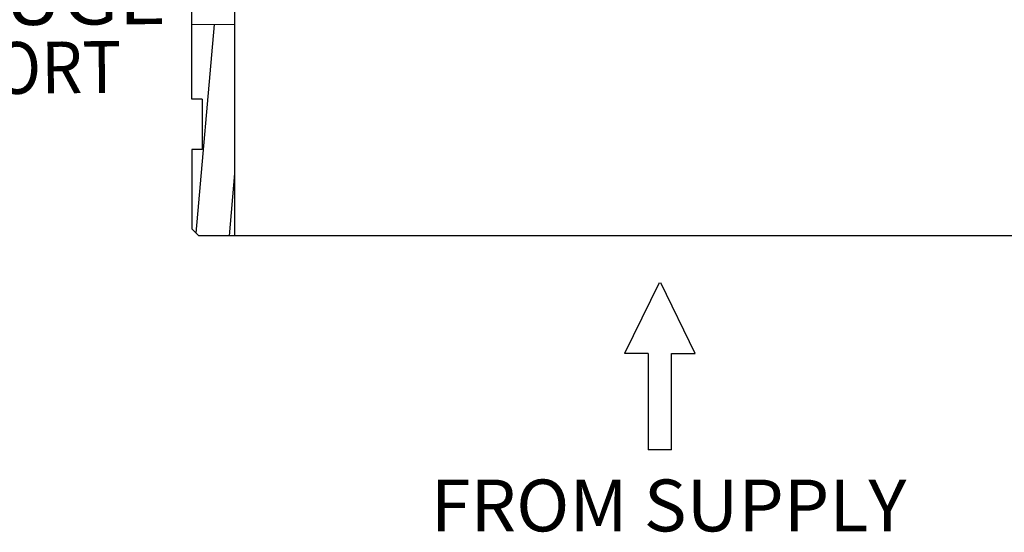
# Model space of a CAD drawing. Units: inches. Extents: x 1 to 15.5, y 6.7 to 16.6.
# Drawn here: x 10.2 to 13.1, y 6.9 to 8.4 of the extents above; entities that cross this region are included whole.
import ezdxf
from ezdxf.enums import TextEntityAlignment as Align

# ---------------------------------------------------------------- set-up
doc = ezdxf.new("R2010")
doc.units = ezdxf.units.IN
doc.header["$LTSCALE"] = 1.87
doc.header["$MEASUREMENT"] = 0
doc.layers.get('0').update_dxf_attribs({"linetype": 'CONTINUOUS'})
doc.layers.add('SYMBOLS', color=7, linetype='CONTINUOUS')
doc.styles.add('TEXTSTYLE_1', font='txt', dxfattribs={"width": 0.8})

msp = doc.modelspace()

# ---------------------------------------------------------------- linework, layer by layer
at = {"color": 7, "linetype": 'Continuous'}
for p, q in [((10.71791488672143, 8.172517439819474), (10.71791488672143, 8.994683182819474)), ((10.84291488672143, 7.776684106519474), (10.84291488672143, 8.711406328719473)), ((10.73110225392143, 7.784330072619474), (10.78392588903862, 8.388106985107799)), ((10.74858155332143, 8.172517439819474), (10.71791488672143, 8.172517439819474)), ((10.74858155332143, 8.172517439819474), (10.74858155332143, 8.026684106519474)), ((10.74858155332143, 8.026684106519474), (10.71791488672143, 8.026684106519474)), ((10.71791488672143, 8.026684106519474), (10.71791488672143, 7.797517439819474)), ((10.82715761492143, 7.776684106519474), (10.84291488672143, 7.956790547419473)), ((10.71791488672143, 7.797517439819474), (10.73874822002143, 7.776684106519474)), ((13.57208155332143, 7.776684106519474), (10.73874822002143, 7.776684106519474))]:
    msp.add_line(p, q, dxfattribs=at)
at = {"color": 7, "linetype": 'Continuous', "lineweight": 0}
msp.add_line((10.84291488672143, 8.388106985107799), (10.71791913453391, 8.388106985107799), dxfattribs=at)
at = {"layer": 'SYMBOLS', "color": 7, "linetype": 'Continuous'}
for p, q in [((12.07144470382027, 7.64096017886), (11.97061546777027, 7.43615790626)), ((12.17506461547027, 7.43615790626), (12.07532398432027, 7.64096017886)), ((12.03876518362027, 7.43615790626), (11.97061546777027, 7.43615790626)), ((12.03876518362027, 7.43615790626), (12.03876518362027, 7.157626742456047)), ((12.10691489962027, 7.157626742456047), (12.10691489962027, 7.43615790626)), ((12.10691489962027, 7.43615790626), (12.17506461547027, 7.43615790626)), ((12.10691489962027, 7.157626742456047), (12.03876518362027, 7.157626742456047))]:
    msp.add_line(p, q, dxfattribs=at)

# ---------------------------------------------------------------- texts
at = {"color": 7, "linetype": 'Continuous', "style": 'TEXTSTYLE_1'}
for s, rotation, width, p, p2 in [('GAUGE', 0.4093681898498515, 1.107228130355736, (9.869450329768522, 8.384164653103912), (10.64449023828733, 8.389702270116029)), ('PORT', 0.6471577465082144, 0.8914191085385026, (10.024588727909, 8.18553036424547), (10.51483796348798, 8.191067981257586))]:
    msp.add_text(s, height=0.15, rotation=rotation, dxfattribs=dict(at, width=width)).set_placement(p, p2, align=Align.FIT)
at = {"color": 7, "linetype": 'Continuous', "style": 'TEXTSTYLE_1', "width": 0.8602696071989849}
msp.add_text('FROM SUPPLY', height=0.15, dxfattribs=at).set_placement((11.41021942987327, 6.921609175911886), (12.78665080139164, 6.921609175911886), align=Align.FIT)

doc.saveas('drawing.dxf')
